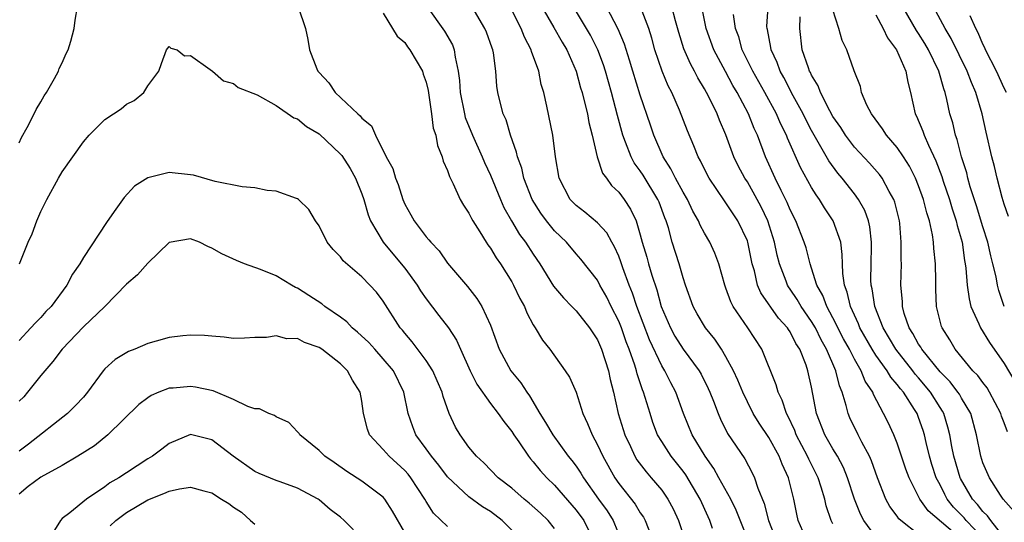
# Model space of a CAD drawing. Units: inches. Extents: x 2511000 to 2514000, y 1539000 to 1542000.
# Drawn here: x 2511135 to 2511227, y 1540419 to 1540466 of the extents above; entities that cross this region are included whole.
import ezdxf

# ---------------------------------------------------------------- set-up
doc = ezdxf.new("R2010")
doc.units = ezdxf.units.IN
doc.header["$MEASUREMENT"] = 0
doc.layers.add('LD25111539_2ft', color=72, linetype='Continuous')

msp = doc.modelspace()

# ---------------------------------------------------------------- linework, layer by layer
at = {"layer": 'LD25111539_2ft'}
for points, elevation in [([(2511135, 1540454.313), (2511135.205, 1540454.795), (2511135.728, 1540455.728), (2511136.393, 1540457), (2511136.572, 1540457.428), (2511137, 1540458.118), (2511137.322, 1540458.678), (2511137.55, 1540459), (2511138.305, 1540460.305), (2511138.665, 1540461), (2511138.739, 1540461.261), (2511139, 1540461.77), (2511139.365, 1540462.635), (2511139.556, 1540463), (2511139.803, 1540463.803), (2511140.117, 1540465), (2511140.223, 1540465.777), (2511140.44, 1540467)], 8298), ([(2511161.052, 1540467), (2511161.722, 1540465), (2511161.963, 1540463.963), (2511162.106, 1540463), (2511162.795, 1540461.205), (2511162.887, 1540461), (2511163, 1540460.857), (2511163.917, 1540459.917), (2511164.519, 1540459), (2511166.632, 1540457), (2511166.835, 1540456.835), (2511167, 1540456.597), (2511167.897, 1540455.897), (2511168.275, 1540455), (2511169.282, 1540453), (2511169.891, 1540451.891), (2511170.138, 1540451), (2511170.394, 1540450.394), (2511170.818, 1540449), (2511171, 1540448.578), (2511171.579, 1540447.579), (2511171.89, 1540447), (2511173, 1540445.526), (2511173.247, 1540445.247), (2511173.427, 1540445), (2511174.203, 1540444.203), (2511175, 1540443.047), (2511176.858, 1540440.858), (2511177.743, 1540439.742), (2511178.188, 1540439), (2511179, 1540437.249), (2511179.816, 1540435), (2511180.912, 1540433), (2511181.858, 1540431.858), (2511182.393, 1540431), (2511182.652, 1540430.652), (2511183.626, 1540429), (2511184.163, 1540428.163), (2511184.821, 1540427), (2511186.279, 1540425), (2511186.603, 1540424.603), (2511187, 1540424.067), (2511187.438, 1540423.438), (2511187.685, 1540423), (2511189.094, 1540421), (2511189.905, 1540419.905), (2511190.476, 1540419), (2511191.292, 1540417)], 8298), ([(2511173.099, 1540467), (2511174.723, 1540464.722), (2511175.453, 1540463.453), (2511175.632, 1540463), (2511175.708, 1540462.292), (2511176.003, 1540461), (2511176.118, 1540460.118), (2511176.166, 1540459), (2511176.571, 1540457), (2511176.66, 1540456.66), (2511177.345, 1540455), (2511178.231, 1540453), (2511178.454, 1540452.454), (2511179, 1540451.29), (2511179.945, 1540449), (2511180.27, 1540448.27), (2511180.974, 1540447), (2511181.733, 1540445.733), (2511182.285, 1540445), (2511183, 1540443.903), (2511183.618, 1540443), (2511184.911, 1540440.911), (2511185.82, 1540439.82), (2511186.617, 1540439), (2511187, 1540438.583), (2511188.255, 1540437), (2511189, 1540435.888), (2511189.392, 1540435), (2511190.034, 1540433), (2511190.195, 1540432.195), (2511190.492, 1540431), (2511190.95, 1540429), (2511191.561, 1540427), (2511192.073, 1540425.927), (2511192.492, 1540425), (2511192.681, 1540424.681), (2511193.541, 1540423.542), (2511194.028, 1540423), (2511195, 1540421.832), (2511195.589, 1540421), (2511196.082, 1540420.082), (2511196.566, 1540419), (2511197, 1540417.683)], 8294), ([(2511199.754, 1540418.246), (2511199.488, 1540419), (2511199.329, 1540419.329), (2511198.603, 1540421), (2511197.264, 1540423.264), (2511197, 1540423.626), (2511195.891, 1540425), (2511195, 1540426.37), (2511194.617, 1540427), (2511194.175, 1540428.175), (2511193.91, 1540429), (2511193.306, 1540431), (2511193.207, 1540431.207), (2511192.7, 1540432.7), (2511192.639, 1540433), (2511192.492, 1540433.508), (2511191.971, 1540435), (2511191.698, 1540435.698), (2511191.244, 1540437), (2511191, 1540437.617), (2511190.291, 1540439), (2511189.868, 1540439.868), (2511189.236, 1540441), (2511189, 1540441.462), (2511187.441, 1540443.441), (2511187, 1540443.927), (2511186.104, 1540445), (2511185, 1540446.069), (2511184.249, 1540447), (2511183.711, 1540447.711), (2511182.907, 1540449), (2511182.134, 1540451), (2511181.927, 1540451.926), (2511181.524, 1540453), (2511181.442, 1540453.442), (2511180.877, 1540455), (2511180.462, 1540456.462), (2511180.209, 1540457), (2511179.91, 1540458.09), (2511179.694, 1540459), (2511179.599, 1540459.599), (2511179.495, 1540461), (2511179.286, 1540462.714), (2511179.224, 1540463), (2511179.157, 1540463.156), (2511178.629, 1540464.629), (2511178.477, 1540465), (2511177.292, 1540467)], 8292), ([(2511203.143, 1540417), (2511201.957, 1540419.957), (2511201.454, 1540421), (2511200.335, 1540423), (2511199.867, 1540423.867), (2511199.067, 1540425), (2511197.853, 1540427), (2511197.023, 1540429), (2511196.325, 1540431), (2511195.86, 1540431.86), (2511195.281, 1540433), (2511195, 1540433.453), (2511193.876, 1540435.876), (2511192.686, 1540439), (2511192.264, 1540440.264), (2511191.965, 1540441), (2511191.37, 1540442.63), (2511191.192, 1540443.192), (2511191, 1540443.692), (2511190.594, 1540444.594), (2511190.343, 1540445), (2511189.877, 1540445.877), (2511189, 1540446.812), (2511187.814, 1540447.814), (2511187, 1540448.442), (2511186.464, 1540449), (2511185.417, 1540451), (2511185.084, 1540453), (2511184.843, 1540455), (2511184.277, 1540457.723), (2511183.98, 1540459), (2511183.759, 1540459.759), (2511183.511, 1540461), (2511182.847, 1540462.847), (2511182.815, 1540463), (2511182.175, 1540464.175), (2511181.862, 1540465), (2511180.854, 1540467)], 8290), ([(2511183.796, 1540467), (2511184.918, 1540465.082), (2511185.698, 1540463.698), (2511186.14, 1540463), (2511187.025, 1540461), (2511187.43, 1540459.429), (2511187.563, 1540459), (2511187.772, 1540458.228), (2511188.063, 1540457), (2511188.209, 1540456.209), (2511188.515, 1540455), (2511188.977, 1540452.977), (2511189.475, 1540451.475), (2511189.838, 1540451), (2511190.323, 1540450.323), (2511191, 1540449.688), (2511191.504, 1540449), (2511192.099, 1540448.1), (2511192.607, 1540447), (2511193, 1540445.702), (2511193.181, 1540445), (2511193.603, 1540443.603), (2511193.759, 1540443), (2511194.071, 1540441.929), (2511194.544, 1540440.545), (2511194.963, 1540439), (2511195.832, 1540437), (2511196.243, 1540436.242), (2511197, 1540435.015), (2511198.492, 1540433), (2511198.677, 1540432.677), (2511199.349, 1540431.349), (2511199.505, 1540431), (2511199.843, 1540430.157), (2511200.26, 1540429), (2511200.48, 1540428.48), (2511201.145, 1540427.145), (2511202.755, 1540424.755), (2511203.456, 1540423.456), (2511203.68, 1540423), (2511203.986, 1540422.014), (2511204.586, 1540420.586), (2511204.975, 1540419), (2511205.766, 1540417)], 8288), ([(2511208.606, 1540417), (2511207.746, 1540419), (2511207.608, 1540419.608), (2511207.342, 1540421), (2511206.852, 1540423), (2511206.26, 1540424.26), (2511205.971, 1540425), (2511205, 1540426.751), (2511204.09, 1540428.09), (2511203.552, 1540429), (2511203, 1540430.09), (2511202.566, 1540431), (2511202.118, 1540432.118), (2511201.707, 1540433), (2511201, 1540434.309), (2511200.579, 1540435), (2511199.954, 1540435.954), (2511199.1, 1540437), (2511198.323, 1540438.322), (2511197.943, 1540439), (2511197.225, 1540441), (2511197, 1540441.682), (2511196.623, 1540443), (2511195.989, 1540445), (2511195.635, 1540446.365), (2511195.43, 1540447), (2511195.299, 1540447.299), (2511194.75, 1540448.75), (2511194.647, 1540449), (2511193.262, 1540451.262), (2511193, 1540451.673), (2511192.441, 1540452.441), (2511192.144, 1540453), (2511191.632, 1540454.368), (2511191.368, 1540455), (2511190.861, 1540456.86), (2511190.316, 1540459), (2511189.757, 1540461), (2511189.574, 1540461.574), (2511189.047, 1540463), (2511188.35, 1540464.35), (2511186.749, 1540467)], 8286), ([(2511211, 1540418.685), (2511210.832, 1540419), (2511210.369, 1540420.369), (2511210.233, 1540421), (2511209.896, 1540422.104), (2511209.604, 1540423), (2511208.734, 1540424.734), (2511208.626, 1540425), (2511207.576, 1540427), (2511207.425, 1540427.425), (2511206.781, 1540428.78), (2511206.65, 1540429), (2511206.252, 1540430.252), (2511205.867, 1540431), (2511205.685, 1540431.685), (2511204.348, 1540435), (2511203.059, 1540437), (2511201.681, 1540439), (2511201.444, 1540439.444), (2511201, 1540440.73), (2511200.89, 1540441), (2511200.345, 1540443), (2511199.974, 1540443.974), (2511199.512, 1540445), (2511199, 1540445.853), (2511198.597, 1540446.597), (2511198.447, 1540447), (2511197.921, 1540447.922), (2511197.403, 1540449), (2511197, 1540449.681), (2511196.278, 1540451), (2511195.864, 1540451.864), (2511195.139, 1540453), (2511194.275, 1540455), (2511193.946, 1540455.945), (2511193, 1540458.756), (2511192.313, 1540461), (2511191.982, 1540462.018), (2511191.527, 1540463.527), (2511190.931, 1540464.931), (2511189.86, 1540467)], 8284), ([(2511215, 1540417.49), (2511213.894, 1540419), (2511213.582, 1540419.582), (2511213.011, 1540421), (2511212.364, 1540423), (2511211.968, 1540423.968), (2511211.425, 1540425), (2511211, 1540425.701), (2511210.252, 1540427), (2511209.468, 1540429), (2511209, 1540431.458), (2511208.661, 1540433), (2511208.49, 1540433.51), (2511207.894, 1540435), (2511207.538, 1540435.538), (2511207, 1540436.628), (2511206.845, 1540436.845), (2511206.759, 1540437), (2511205.916, 1540437.916), (2511204.267, 1540440.267), (2511203.964, 1540441), (2511203.657, 1540442.343), (2511203.456, 1540443), (2511203.047, 1540445), (2511203, 1540445.135), (2511202.111, 1540447), (2511201, 1540448.687), (2511200.865, 1540448.865), (2511199.437, 1540451), (2511199, 1540451.835), (2511198.623, 1540452.623), (2511198.406, 1540453), (2511198.011, 1540454.011), (2511197.415, 1540455.415), (2511196.656, 1540457.344), (2511195.939, 1540459), (2511195.621, 1540459.621), (2511195.055, 1540461), (2511194.363, 1540463), (2511194.073, 1540464.072), (2511193.785, 1540465), (2511193.029, 1540467)], 8282), ([(2511219, 1540417.689), (2511217.331, 1540419), (2511217.16, 1540419.16), (2511217, 1540419.397), (2511216.313, 1540420.313), (2511215.936, 1540421), (2511215.145, 1540423), (2511214.587, 1540424.587), (2511214.403, 1540425), (2511213.68, 1540426.32), (2511213.344, 1540427), (2511212.585, 1540428.585), (2511212.408, 1540429), (2511212.243, 1540429.757), (2511211.869, 1540431), (2511211.602, 1540431.602), (2511211.275, 1540433), (2511210.407, 1540435), (2511209.894, 1540435.894), (2511209.355, 1540437), (2511209, 1540437.607), (2511208.017, 1540439), (2511207.652, 1540439.652), (2511207, 1540440.622), (2511206.839, 1540440.839), (2511206.746, 1540441), (2511206.618, 1540441.382), (2511206.009, 1540443), (2511205.799, 1540443.799), (2511205.533, 1540445), (2511204.899, 1540447), (2511204.303, 1540448.303), (2511203.933, 1540449), (2511203, 1540450.657), (2511202.771, 1540451), (2511202.157, 1540452.157), (2511201.753, 1540453), (2511201, 1540455.044), (2511200.403, 1540456.403), (2511200.18, 1540457), (2511199.395, 1540458.605), (2511199.187, 1540459), (2511199, 1540459.341), (2511198.375, 1540460.376), (2511198.076, 1540461), (2511197.689, 1540461.69), (2511197.084, 1540463.085), (2511196.603, 1540464.603), (2511196.284, 1540465.716), (2511195.956, 1540467)], 8280), ([(2511223, 1540417.245), (2511219.901, 1540419.901), (2511219.111, 1540421), (2511218.101, 1540423), (2511217.811, 1540423.811), (2511217, 1540426.243), (2511216.693, 1540427), (2511216.148, 1540428.148), (2511215.728, 1540429), (2511214.781, 1540430.781), (2511214.711, 1540431), (2511214.018, 1540432.018), (2511213.635, 1540433), (2511213, 1540434.071), (2511212.527, 1540435), (2511211.991, 1540435.991), (2511211, 1540437.95), (2511210.414, 1540439), (2511210.038, 1540440.038), (2511209.488, 1540441), (2511209, 1540442.6), (2511208.861, 1540443), (2511208.484, 1540444.484), (2511208.319, 1540445), (2511207.525, 1540447), (2511207, 1540448.028), (2511206.72, 1540448.72), (2511206.158, 1540449.842), (2511205.602, 1540451), (2511204.696, 1540453), (2511203.945, 1540455), (2511203.646, 1540455.646), (2511203.118, 1540457), (2511202.054, 1540459), (2511201.66, 1540459.66), (2511200.957, 1540460.957), (2511199.874, 1540463), (2511199.145, 1540465), (2511198.755, 1540467)], 8278), ([(2511227, 1540417.401), (2511225.73, 1540419), (2511225.446, 1540419.446), (2511225, 1540419.856), (2511224.498, 1540420.498), (2511224.025, 1540421), (2511222.917, 1540422.917), (2511222.876, 1540423), (2511222.276, 1540425), (2511222.091, 1540425.909), (2511221.906, 1540427), (2511221.737, 1540427.737), (2511221.352, 1540429), (2511221.228, 1540429.228), (2511221, 1540429.572), (2511220.118, 1540431), (2511219, 1540432.343), (2511218.689, 1540432.689), (2511218.467, 1540433), (2511216.869, 1540435), (2511215.675, 1540437), (2511214.911, 1540439), (2511214.656, 1540440.656), (2511214.564, 1540441), (2511214.548, 1540441.452), (2511214.551, 1540443), (2511214.6, 1540444.6), (2511214.597, 1540445), (2511214.438, 1540446.438), (2511214.307, 1540447), (2511213.97, 1540447.969), (2511213.395, 1540449), (2511213, 1540449.536), (2511211.866, 1540451), (2511211.464, 1540451.464), (2511210.611, 1540452.61), (2511209.629, 1540454.371), (2511209, 1540455.455), (2511208.465, 1540456.465), (2511208.214, 1540457), (2511207.294, 1540458.706), (2511206.413, 1540460.413), (2511206.076, 1540461), (2511205.791, 1540461.792), (2511205.217, 1540463), (2511205.196, 1540463.195), (2511204.879, 1540464.879), (2511204.84, 1540465), (2511204.836, 1540465.164), (2511204.938, 1540467)], 8274), ([(2511227.303, 1540427.303), (2511227, 1540428.142), (2511226.745, 1540428.745), (2511226.675, 1540429), (2511225.622, 1540431), (2511225.389, 1540431.389), (2511225, 1540431.889), (2511224.542, 1540432.542), (2511224.075, 1540433), (2511222.415, 1540435), (2511221.898, 1540435.898), (2511221.191, 1540437), (2511221.136, 1540437.137), (2511220.675, 1540439), (2511220.603, 1540440.603), (2511220.61, 1540441.39), (2511220.589, 1540443), (2511220.429, 1540444.429), (2511220.402, 1540445), (2511220.305, 1540445.695), (2511220.013, 1540447), (2511219.756, 1540447.756), (2511219.46, 1540449), (2511219, 1540450.284), (2511218.704, 1540451), (2511218.131, 1540452.131), (2511217.582, 1540453), (2511217, 1540453.864), (2511216.008, 1540455), (2511215.617, 1540455.617), (2511214.592, 1540457), (2511214.167, 1540457.833), (2511213.673, 1540459), (2511213.558, 1540459.558), (2511212.981, 1540461.019), (2511212.302, 1540463), (2511211.864, 1540463.863), (2511211.557, 1540465), (2511211, 1540466.724)], 8270), ([(2511227.002, 1540439.002), (2511226.489, 1540440.489), (2511226.358, 1540441), (2511226.231, 1540441.769), (2511225.935, 1540443), (2511225.728, 1540443.728), (2511225.456, 1540445), (2511225, 1540446.436), (2511224.409, 1540448.409), (2511223.826, 1540450.174), (2511223.595, 1540451), (2511223.486, 1540451.486), (2511223.001, 1540453), (2511222.603, 1540454.603), (2511222.445, 1540455), (2511222.178, 1540456.178), (2511221.921, 1540457), (2511221.64, 1540458.36), (2511221.483, 1540459), (2511221.347, 1540459.347), (2511220.9, 1540461), (2511219.927, 1540463), (2511219.582, 1540463.582), (2511219, 1540464.509), (2511218.797, 1540464.797), (2511217.538, 1540467)], 8266), ([(2511227.407, 1540447.407), (2511227, 1540448.562), (2511226.812, 1540449.188), (2511226.331, 1540451), (2511226.084, 1540452.084), (2511225.833, 1540453), (2511225.306, 1540455.306), (2511224.938, 1540457), (2511224.349, 1540459), (2511223.931, 1540459.931), (2511223.546, 1540461), (2511222.045, 1540464.046), (2511221.462, 1540465), (2511220.384, 1540467)], 8264), ([(2511169, 1540466.406), (2511169.861, 1540465), (2511170.281, 1540464.281), (2511171, 1540463.667), (2511171.27, 1540463.27), (2511171.487, 1540463), (2511172.646, 1540461), (2511172.728, 1540460.728), (2511173, 1540459.963), (2511173.178, 1540459.178), (2511173.496, 1540457), (2511173.669, 1540455.669), (2511173.898, 1540455), (2511174.064, 1540454.064), (2511174.499, 1540453), (2511174.6, 1540452.601), (2511175, 1540451.698), (2511175.167, 1540451.167), (2511175.526, 1540450.474), (2511176.191, 1540449), (2511176.476, 1540448.476), (2511177, 1540447.71), (2511177.229, 1540447.229), (2511177.364, 1540447), (2511178.014, 1540445.986), (2511178.612, 1540445), (2511178.762, 1540444.762), (2511179, 1540444.459), (2511179.544, 1540443.544), (2511179.936, 1540443), (2511181, 1540441.298), (2511181.169, 1540441), (2511181.745, 1540439.745), (2511182.173, 1540439), (2511182.4, 1540438.4), (2511183, 1540437.295), (2511183.192, 1540437), (2511183.865, 1540435.864), (2511184.544, 1540435), (2511185.987, 1540433), (2511186.397, 1540432.397), (2511187, 1540430.985), (2511187.626, 1540429), (2511188.08, 1540428.08), (2511188.499, 1540427), (2511189, 1540426.087), (2511189.494, 1540425), (2511190.618, 1540423), (2511191, 1540422.448), (2511192.522, 1540420.522), (2511193, 1540419.725), (2511193.301, 1540419.301), (2511193.462, 1540419), (2511194.244, 1540417)], 8296), ([(2511225, 1540417.377), (2511223.427, 1540419), (2511223.239, 1540419.239), (2511222.257, 1540420.257), (2511221.668, 1540421), (2511221.433, 1540421.433), (2511221, 1540422.334), (2511220.651, 1540423), (2511220.243, 1540424.243), (2511220.026, 1540425), (2511219.703, 1540426.297), (2511219.547, 1540427), (2511219.421, 1540427.421), (2511219, 1540428.63), (2511218.847, 1540429), (2511218.615, 1540429.385), (2511217.572, 1540431), (2511217.301, 1540431.301), (2511217, 1540431.722), (2511216.403, 1540432.403), (2511216.059, 1540433), (2511215, 1540434.443), (2511214.644, 1540435), (2511213.522, 1540437), (2511213.386, 1540437.386), (2511212.644, 1540439), (2511212.33, 1540440.33), (2511212.064, 1540441), (2511211.909, 1540442.091), (2511211.873, 1540443), (2511211.867, 1540443.867), (2511211.719, 1540445), (2511211.031, 1540447), (2511210.218, 1540448.217), (2511209.747, 1540449), (2511209.425, 1540449.425), (2511209, 1540450.139), (2511207.98, 1540451.981), (2511206.747, 1540454.747), (2511206.655, 1540455), (2511206.099, 1540456.099), (2511205.722, 1540457), (2511204.646, 1540459), (2511203.516, 1540461), (2511202.527, 1540463), (2511202.194, 1540464.194), (2511201.883, 1540465), (2511201.72, 1540466.28)], 8276), ([(2511227.879, 1540419.879), (2511226.879, 1540421), (2511226.63, 1540421.37), (2511225.617, 1540423), (2511225, 1540424.377), (2511224.793, 1540425), (2511224.401, 1540427), (2511223.873, 1540429), (2511223, 1540430.443), (2511222.803, 1540430.803), (2511222.673, 1540431), (2511221.956, 1540431.956), (2511221, 1540432.907), (2511219.303, 1540435), (2511219.203, 1540435.203), (2511219, 1540435.479), (2511218.469, 1540436.468), (2511218.099, 1540437), (2511217.642, 1540438.358), (2511217.481, 1540439), (2511217.481, 1540439.481), (2511217.349, 1540441), (2511217.386, 1540443), (2511217.367, 1540443.367), (2511217.379, 1540445), (2511217.231, 1540446.769), (2511217.2, 1540447), (2511216.765, 1540448.765), (2511216.68, 1540449), (2511216.242, 1540449.757), (2511215.585, 1540451), (2511215.342, 1540451.342), (2511214.408, 1540452.409), (2511213, 1540453.908), (2511212.171, 1540455), (2511211.726, 1540455.726), (2511211, 1540456.763), (2511210.704, 1540457.296), (2511209.842, 1540459), (2511209.617, 1540459.617), (2511209, 1540460.619), (2511208.884, 1540460.884), (2511208.817, 1540461), (2511208.699, 1540461.301), (2511208.136, 1540463), (2511207.895, 1540465), (2511207.938, 1540466.062)], 8272), ([(2511215, 1540466.265), (2511215.691, 1540465), (2511216.098, 1540464.099), (2511216.935, 1540463), (2511217.815, 1540461), (2511217.975, 1540459.975), (2511218.228, 1540459), (2511218.669, 1540457), (2511218.793, 1540456.793), (2511219.403, 1540455.403), (2511219.528, 1540455), (2511219.907, 1540454.093), (2511220.617, 1540452.617), (2511221.157, 1540451.157), (2511221.295, 1540450.705), (2511221.87, 1540449), (2511222.124, 1540448.124), (2511222.507, 1540447), (2511222.588, 1540446.588), (2511223.052, 1540445), (2511223.288, 1540443.288), (2511223.349, 1540443), (2511223.406, 1540442.593), (2511223.519, 1540441), (2511223.704, 1540439.704), (2511223.889, 1540439), (2511224.628, 1540437.372), (2511224.767, 1540437), (2511225.631, 1540435.631), (2511227, 1540433.664), (2511227.99, 1540431.99)], 8268), ([(2511227.208, 1540459), (2511227, 1540459.409), (2511226.272, 1540461), (2511225.239, 1540463), (2511225.175, 1540463.175), (2511225, 1540463.529), (2511224.57, 1540464.57), (2511224.327, 1540465), (2511223.816, 1540466.184)], 8262), ([(2511135.025, 1540443), (2511135.837, 1540445), (2511136.209, 1540445.791), (2511136.637, 1540447), (2511137, 1540447.876), (2511137.58, 1540449), (2511138.662, 1540451), (2511139, 1540451.577), (2511139.99, 1540453), (2511141, 1540454.398), (2511141.54, 1540455), (2511143, 1540456.473), (2511143.815, 1540457), (2511144.511, 1540457.489), (2511145, 1540457.924), (2511145.729, 1540458.271), (2511146.641, 1540459), (2511147, 1540459.616), (2511148.04, 1540461), (2511148.274, 1540461.726), (2511148.766, 1540463), (2511149, 1540463.298), (2511149.154, 1540463.154), (2511149.738, 1540463), (2511150.43, 1540462.43), (2511151, 1540462.469), (2511152.833, 1540461.167), (2511153.043, 1540461), (2511154.088, 1540460.088), (2511155, 1540459.858), (2511155.456, 1540459.456), (2511157.23, 1540458.77), (2511159, 1540457.789), (2511160.647, 1540456.647), (2511161, 1540456.539), (2511161.829, 1540455.829), (2511163, 1540455.143), (2511165, 1540453.253), (2511165.12, 1540453.12), (2511165.897, 1540451.897), (2511166.392, 1540451), (2511167, 1540449.528), (2511167.193, 1540449), (2511167.584, 1540447.585), (2511167.811, 1540447), (2511168.975, 1540445), (2511170.673, 1540443), (2511171, 1540442.592), (2511172.175, 1540441), (2511172.478, 1540440.478), (2511173, 1540439.73), (2511174.171, 1540438.172), (2511175.083, 1540437), (2511175.849, 1540435.848), (2511176.213, 1540435), (2511177.115, 1540433), (2511177.731, 1540431.731), (2511179, 1540429.924), (2511179.732, 1540429), (2511180.247, 1540428.247), (2511181, 1540427.311), (2511181.191, 1540427), (2511181.653, 1540426.347), (2511182.55, 1540425), (2511182.752, 1540424.752), (2511183, 1540424.498), (2511183.661, 1540423.662), (2511184.281, 1540423), (2511185, 1540422.302), (2511187, 1540419.977), (2511187.715, 1540419), (2511188.684, 1540417)], 8300), ([(2511185, 1540418.252), (2511184.401, 1540419), (2511183.682, 1540419.683), (2511182.63, 1540420.63), (2511182.169, 1540421), (2511181, 1540422.009), (2511179.73, 1540423), (2511178.379, 1540424.379), (2511177.705, 1540425), (2511177, 1540425.86), (2511176.168, 1540427), (2511175.729, 1540427.729), (2511175.138, 1540429), (2511174.582, 1540430.582), (2511174.483, 1540431), (2511174.043, 1540432.043), (2511173.617, 1540433), (2511173, 1540433.946), (2511171.69, 1540435.691), (2511171, 1540436.495), (2511170.783, 1540436.783), (2511170.584, 1540437), (2511169, 1540439.501), (2511168.35, 1540440.35), (2511167.757, 1540441), (2511167, 1540441.769), (2511165.261, 1540443.261), (2511165, 1540443.64), (2511164.324, 1540444.324), (2511163.748, 1540445), (2511163, 1540446.529), (2511162.652, 1540447), (2511162.06, 1540448.06), (2511161.089, 1540449), (2511161, 1540449.07), (2511160.906, 1540449.094), (2511159, 1540449.797), (2511158.149, 1540449.851), (2511157, 1540450.108), (2511155.81, 1540450.19), (2511153.306, 1540450.694), (2511151.269, 1540451.269), (2511151, 1540451.322), (2511149, 1540451.523), (2511147, 1540451.034), (2511145.762, 1540450.238), (2511144.798, 1540449.202), (2511143.873, 1540447.873), (2511143.138, 1540446.862), (2511141, 1540443.595), (2511140.659, 1540443), (2511139.972, 1540442.028), (2511139.453, 1540441), (2511137.964, 1540439), (2511137.48, 1540438.52), (2511137, 1540437.971), (2511136.51, 1540437.49), (2511136.079, 1540437), (2511135, 1540435.828)], 8302), ([(2511181, 1540418.098), (2511180.102, 1540419), (2511179, 1540419.843), (2511178.279, 1540420.279), (2511177, 1540421.202), (2511175, 1540423.084), (2511174.181, 1540424.181), (2511173.498, 1540425), (2511173, 1540425.704), (2511172.039, 1540427), (2511171.745, 1540427.745), (2511171.311, 1540429), (2511170.913, 1540431), (2511169.939, 1540433), (2511169, 1540434.124), (2511168.197, 1540435), (2511167.642, 1540435.642), (2511166.6, 1540436.6), (2511166.106, 1540437), (2511165.578, 1540437.577), (2511165, 1540437.993), (2511163.537, 1540439), (2511163.245, 1540439.244), (2511162.034, 1540440.034), (2511161, 1540440.701), (2511160.79, 1540440.79), (2511160.418, 1540441), (2511159, 1540441.865), (2511157.53, 1540442.47), (2511156.027, 1540443), (2511155.288, 1540443.288), (2511153.917, 1540443.917), (2511153, 1540444.459), (2511152.599, 1540444.599), (2511151.828, 1540445), (2511151, 1540445.329), (2511149, 1540444.984), (2511147, 1540443.052), (2511146.028, 1540441.972), (2511145, 1540441.08), (2511142.983, 1540439), (2511141, 1540437.093), (2511138.997, 1540435), (2511138.136, 1540433.864), (2511137.372, 1540433), (2511137, 1540432.554), (2511135.781, 1540431), (2511135.425, 1540430.575), (2511135, 1540430.142)], 8304), ([(2511175, 1540418.434), (2511173.694, 1540419.694), (2511173, 1540420.771), (2511172.87, 1540421), (2511171.574, 1540423), (2511171.323, 1540423.323), (2511171, 1540423.678), (2511169.55, 1540425), (2511169, 1540425.65), (2511167.726, 1540427), (2511167.532, 1540427.532), (2511167.157, 1540429), (2511167, 1540430.142), (2511166.854, 1540431), (2511166.118, 1540432.118), (2511165.663, 1540433), (2511165, 1540433.632), (2511163.273, 1540435), (2511163, 1540435.182), (2511161.638, 1540435.638), (2511161, 1540436), (2511159.989, 1540435.989), (2511159, 1540436.276), (2511158.094, 1540436.094), (2511157, 1540436.096), (2511156.046, 1540436.047), (2511155, 1540436.023), (2511154.149, 1540436.149), (2511153, 1540436.234), (2511152.304, 1540436.303), (2511151, 1540436.329), (2511150.275, 1540436.275), (2511149, 1540436.1), (2511147.772, 1540435.772), (2511147, 1540435.54), (2511145.785, 1540435), (2511145.202, 1540434.798), (2511143.966, 1540434.034), (2511143, 1540433.17), (2511142.848, 1540433), (2511141.385, 1540431), (2511141, 1540430.544), (2511140.265, 1540429.735), (2511139.519, 1540429), (2511135.873, 1540426.127), (2511135, 1540425.474)], 8306), ([(2511171, 1540417.877), (2511169.87, 1540419.87), (2511169.146, 1540421), (2511169, 1540421.169), (2511167, 1540422.678), (2511165.585, 1540423.585), (2511164.409, 1540424.409), (2511163.533, 1540425), (2511163, 1540425.555), (2511161.2, 1540427), (2511161.133, 1540427.134), (2511161, 1540427.291), (2511160.171, 1540428.171), (2511159, 1540428.689), (2511158.824, 1540428.824), (2511158.322, 1540429), (2511157.431, 1540429.431), (2511157, 1540429.438), (2511156.334, 1540429.666), (2511155, 1540430.322), (2511153.106, 1540431.107), (2511151.458, 1540431.458), (2511151, 1540431.521), (2511149.379, 1540431.379), (2511149, 1540431.369), (2511148.04, 1540431), (2511147.317, 1540430.683), (2511147, 1540430.467), (2511146.165, 1540429.835), (2511143.256, 1540427), (2511142.011, 1540425.989), (2511140.459, 1540425), (2511139, 1540424.143), (2511137, 1540423.047), (2511135.827, 1540422.173), (2511135, 1540421.451)], 8308), ([(2511167, 1540417.325), (2511165.356, 1540419), (2511165, 1540419.302), (2511164.025, 1540420.025), (2511163, 1540420.944), (2511162.915, 1540421), (2511161, 1540422.028), (2511159.377, 1540422.623), (2511159, 1540422.747), (2511157.393, 1540423.393), (2511157, 1540423.582), (2511154.984, 1540425), (2511153, 1540426.54), (2511151, 1540427.046), (2511149, 1540426.211), (2511148.325, 1540425.675), (2511147.434, 1540425), (2511147, 1540424.75), (2511145, 1540423.462), (2511144.311, 1540423), (2511143.468, 1540422.532), (2511143, 1540422.163), (2511141.29, 1540421), (2511139.719, 1540419.719), (2511139, 1540419.174), (2511138.838, 1540419), (2511138.138, 1540417.862)], 8310), ([(2511143.492, 1540418.508), (2511144.026, 1540419), (2511145, 1540419.764), (2511147, 1540420.918), (2511148.487, 1540421.513), (2511149, 1540421.742), (2511149.952, 1540421.952), (2511151, 1540422.114), (2511152.233, 1540421.767), (2511153, 1540421.603), (2511153.894, 1540421), (2511154.581, 1540420.581), (2511155, 1540420.259), (2511155.768, 1540419.768), (2511156.605, 1540419), (2511157, 1540418.662)], 8312)]:
    msp.add_lwpolyline(points, dxfattribs=dict(at, elevation=elevation))

doc.saveas('drawing.dxf')
